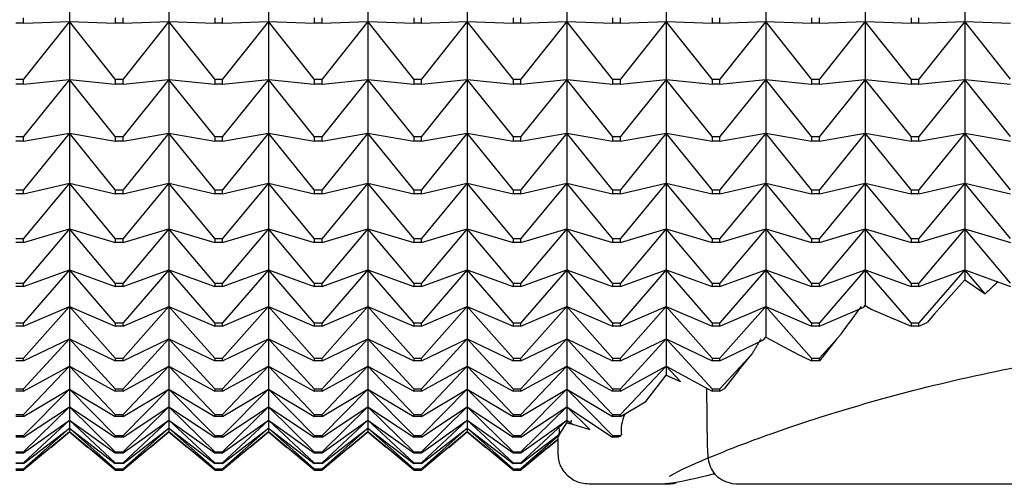
# Model space of a CAD drawing. Units: millimetres. Extents: x -18 to 917, y -35 to 1403.
# Drawn here: x 371 to 382, y 387 to 392 of the extents above; entities that cross this region are included whole.
import ezdxf

# ---------------------------------------------------------------- set-up
doc = ezdxf.new("R2010")
doc.units = ezdxf.units.MM
doc.layers.add('Default', color=7, linetype='Continuous')
doc.layers.add('DV3_Default', color=7, linetype='Continuous')

# ---------------------------------------------------------------- blocks, each defined once
blk = doc.blocks.new('SE2')
at = {"layer": 'DV3_Default', "color": 7}
for p, q in [((371.244, 392.873), (371.244, 392.19)), ((372.344, 392.873), (372.344, 392.19)), ((373.444, 392.873), (373.444, 392.19)), ((374.544, 392.873), (374.544, 392.19)), ((375.644, 392.873), (375.644, 392.19)), ((376.744, 392.873), (376.744, 392.19)), ((377.844, 392.873), (377.844, 392.19)), ((378.944, 392.873), (378.944, 392.19)), ((380.044, 392.873), (380.044, 392.19)), ((381.144, 392.873), (381.144, 392.19)), ((370.737, 392.17), (370.737, 392.228)), ((371.751, 392.228), (371.751, 392.17)), ((371.837, 392.17), (371.837, 392.228)), ((372.851, 392.228), (372.851, 392.17)), ((372.937, 392.17), (372.937, 392.228)), ((373.951, 392.228), (373.951, 392.17)), ((374.037, 392.17), (374.037, 392.228)), ((375.051, 392.228), (375.051, 392.17)), ((375.137, 392.17), (375.137, 392.228)), ((376.151, 392.228), (376.151, 392.17)), ((376.237, 392.17), (376.237, 392.228)), ((377.251, 392.228), (377.251, 392.17)), ((377.337, 392.17), (377.337, 392.228)), ((378.351, 392.228), (378.351, 392.17)), ((378.437, 392.17), (378.437, 392.228)), ((379.451, 392.228), (379.451, 392.17)), ((379.537, 392.17), (379.537, 392.228)), ((380.551, 392.228), (380.551, 392.17)), ((380.637, 392.17), (380.637, 392.228)), ((370.737, 392.17), (370.651, 392.17)), ((370.737, 392.17), (371.244, 392.19)), ((371.244, 392.19), (370.737, 391.551)), ((371.751, 391.551), (371.244, 392.19)), ((371.244, 392.19), (371.751, 392.17)), ((371.244, 392.19), (371.244, 391.55)), ((371.837, 392.17), (371.751, 392.17)), ((371.837, 392.17), (372.344, 392.19)), ((372.344, 392.19), (371.837, 391.551)), ((372.851, 391.551), (372.344, 392.19)), ((372.344, 392.19), (372.851, 392.17)), ((372.344, 392.19), (372.344, 391.55)), ((372.937, 392.17), (372.851, 392.17)), ((372.937, 392.17), (373.444, 392.19)), ((373.444, 392.19), (372.937, 391.551)), ((373.951, 391.551), (373.444, 392.19)), ((373.444, 392.19), (373.951, 392.17)), ((373.444, 392.19), (373.444, 391.55)), ((374.037, 392.17), (373.951, 392.17)), ((374.037, 392.17), (374.544, 392.19)), ((374.544, 392.19), (374.037, 391.551)), ((375.051, 391.551), (374.544, 392.19)), ((374.544, 392.19), (375.051, 392.17)), ((374.544, 392.19), (374.544, 391.55)), ((375.137, 392.17), (375.051, 392.17)), ((375.137, 392.17), (375.644, 392.19)), ((375.644, 392.19), (375.137, 391.551)), ((376.151, 391.551), (375.644, 392.19)), ((375.644, 392.19), (376.151, 392.17)), ((375.644, 392.19), (375.644, 391.55)), ((376.237, 392.17), (376.151, 392.17)), ((376.237, 392.17), (376.744, 392.19)), ((376.744, 392.19), (376.237, 391.551)), ((377.251, 391.551), (376.744, 392.19)), ((376.744, 392.19), (377.251, 392.17)), ((376.744, 392.19), (376.744, 391.55)), ((377.337, 392.17), (377.251, 392.17)), ((377.337, 392.17), (377.844, 392.19)), ((377.844, 392.19), (377.337, 391.551)), ((378.351, 391.551), (377.844, 392.19)), ((377.844, 392.19), (378.351, 392.17)), ((377.844, 392.19), (377.844, 391.55)), ((378.437, 392.17), (378.351, 392.17)), ((378.437, 392.17), (378.944, 392.19)), ((378.944, 392.19), (378.437, 391.551)), ((379.451, 391.551), (378.944, 392.19)), ((378.944, 392.19), (379.451, 392.17)), ((378.944, 392.19), (378.944, 391.55)), ((379.537, 392.17), (379.451, 392.17)), ((379.537, 392.17), (380.044, 392.19)), ((380.044, 392.19), (379.537, 391.551)), ((380.551, 391.551), (380.044, 392.19)), ((380.044, 392.19), (380.551, 392.17)), ((380.044, 392.19), (380.044, 391.55)), ((380.637, 392.17), (380.551, 392.17)), ((380.637, 392.17), (381.144, 392.19)), ((381.144, 392.19), (380.637, 391.551)), ((381.651, 391.551), (381.144, 392.19)), ((381.144, 392.19), (381.651, 392.17)), ((381.144, 392.19), (381.144, 391.55)), ((370.651, 391.551), (370.737, 391.551)), ((370.737, 391.497), (370.737, 391.551)), ((370.737, 391.497), (371.244, 391.55)), ((371.244, 391.55), (370.737, 390.918)), ((371.751, 390.918), (371.244, 391.55)), ((371.244, 391.55), (371.751, 391.497)), ((371.244, 391.55), (371.244, 390.954)), ((371.751, 391.551), (371.837, 391.551)), ((371.751, 391.551), (371.751, 391.497)), ((371.837, 391.497), (371.837, 391.551)), ((371.837, 391.497), (372.344, 391.55)), ((372.344, 391.55), (371.837, 390.918)), ((372.851, 390.918), (372.344, 391.55)), ((372.344, 391.55), (372.851, 391.497)), ((372.344, 391.55), (372.344, 390.954)), ((372.851, 391.551), (372.937, 391.551)), ((372.851, 391.551), (372.851, 391.497)), ((372.937, 391.497), (372.937, 391.551)), ((372.937, 391.497), (373.444, 391.55)), ((373.444, 391.55), (372.937, 390.918)), ((373.951, 390.918), (373.444, 391.55)), ((373.444, 391.55), (373.951, 391.497)), ((373.444, 391.55), (373.444, 390.954)), ((373.951, 391.551), (374.037, 391.551)), ((373.951, 391.551), (373.951, 391.497)), ((374.037, 391.497), (374.037, 391.551)), ((374.037, 391.497), (374.544, 391.55)), ((374.544, 391.55), (374.037, 390.918)), ((375.051, 390.918), (374.544, 391.55)), ((374.544, 391.55), (375.051, 391.497)), ((374.544, 391.55), (374.544, 390.954)), ((375.051, 391.551), (375.137, 391.551)), ((375.051, 391.551), (375.051, 391.497)), ((375.137, 391.497), (375.137, 391.551)), ((375.137, 391.497), (375.644, 391.55)), ((375.644, 391.55), (375.137, 390.918)), ((376.151, 390.918), (375.644, 391.55)), ((375.644, 391.55), (376.151, 391.497)), ((375.644, 391.55), (375.644, 390.954)), ((376.151, 391.551), (376.237, 391.551)), ((376.151, 391.551), (376.151, 391.497)), ((376.237, 391.497), (376.237, 391.551)), ((376.237, 391.497), (376.744, 391.55)), ((376.744, 391.55), (376.237, 390.918)), ((377.251, 390.918), (376.744, 391.55)), ((376.744, 391.55), (377.251, 391.497)), ((376.744, 391.55), (376.744, 390.954)), ((377.251, 391.551), (377.337, 391.551)), ((377.251, 391.551), (377.251, 391.497)), ((377.337, 391.497), (377.337, 391.551)), ((377.337, 391.497), (377.844, 391.55)), ((377.844, 391.55), (377.337, 390.918)), ((378.351, 390.918), (377.844, 391.55)), ((377.844, 391.55), (378.351, 391.497)), ((377.844, 391.55), (377.844, 390.954)), ((378.351, 391.551), (378.437, 391.551)), ((378.351, 391.551), (378.351, 391.497)), ((378.437, 391.497), (378.437, 391.551)), ((378.437, 391.497), (378.944, 391.55)), ((378.944, 391.55), (378.437, 390.918)), ((379.451, 390.918), (378.944, 391.55)), ((378.944, 391.55), (379.451, 391.497)), ((378.944, 391.55), (378.944, 390.954)), ((379.451, 391.551), (379.537, 391.551)), ((379.451, 391.551), (379.451, 391.497)), ((379.537, 391.497), (379.537, 391.551)), ((379.537, 391.497), (380.044, 391.55)), ((380.044, 391.55), (379.537, 390.918)), ((380.551, 390.918), (380.044, 391.55)), ((380.044, 391.55), (380.551, 391.497)), ((380.044, 391.55), (380.044, 390.954)), ((380.551, 391.551), (380.637, 391.551)), ((380.551, 391.551), (380.551, 391.497)), ((380.637, 391.497), (380.637, 391.551)), ((380.637, 391.497), (381.144, 391.55)), ((381.144, 391.55), (380.637, 390.918)), ((381.651, 390.918), (381.144, 391.55)), ((381.144, 391.55), (381.651, 391.497)), ((381.144, 391.55), (381.144, 390.954)), ((370.737, 391.497), (370.651, 391.497)), ((371.837, 391.497), (371.751, 391.497)), ((372.937, 391.497), (372.851, 391.497)), ((374.037, 391.497), (373.951, 391.497)), ((375.137, 391.497), (375.051, 391.497)), ((376.237, 391.497), (376.151, 391.497)), ((377.337, 391.497), (377.251, 391.497)), ((378.437, 391.497), (378.351, 391.497)), ((379.537, 391.497), (379.451, 391.497)), ((380.637, 391.497), (380.551, 391.497)), ((370.651, 390.918), (370.737, 390.918)), ((370.737, 390.868), (371.244, 390.954)), ((371.244, 390.954), (370.737, 390.331)), ((370.737, 390.868), (370.737, 390.918)), ((371.751, 390.331), (371.244, 390.954)), ((371.244, 390.954), (371.751, 390.868)), ((371.244, 390.954), (371.244, 390.403)), ((371.751, 390.918), (371.837, 390.918)), ((371.751, 390.918), (371.751, 390.868)), ((371.837, 390.868), (372.344, 390.954)), ((372.344, 390.954), (371.837, 390.331)), ((371.837, 390.868), (371.837, 390.918)), ((372.851, 390.331), (372.344, 390.954)), ((372.344, 390.954), (372.851, 390.868)), ((372.344, 390.954), (372.344, 390.403)), ((372.851, 390.918), (372.937, 390.918)), ((372.851, 390.918), (372.851, 390.868)), ((372.937, 390.868), (373.444, 390.954)), ((373.444, 390.954), (372.937, 390.331)), ((372.937, 390.868), (372.937, 390.918)), ((373.951, 390.331), (373.444, 390.954)), ((373.444, 390.954), (373.951, 390.868)), ((373.444, 390.954), (373.444, 390.403)), ((373.951, 390.918), (374.037, 390.918)), ((373.951, 390.918), (373.951, 390.868)), ((374.037, 390.868), (374.544, 390.954)), ((374.544, 390.954), (374.037, 390.331)), ((374.037, 390.868), (374.037, 390.918)), ((375.051, 390.331), (374.544, 390.954)), ((374.544, 390.954), (375.051, 390.868)), ((374.544, 390.954), (374.544, 390.403)), ((375.051, 390.918), (375.137, 390.918)), ((375.051, 390.918), (375.051, 390.868)), ((375.137, 390.868), (375.644, 390.954)), ((375.644, 390.954), (375.137, 390.331)), ((375.137, 390.868), (375.137, 390.918)), ((376.151, 390.331), (375.644, 390.954)), ((375.644, 390.954), (376.151, 390.868)), ((375.644, 390.954), (375.644, 390.403)), ((376.151, 390.918), (376.237, 390.918)), ((376.151, 390.918), (376.151, 390.868)), ((376.237, 390.868), (376.744, 390.954)), ((376.744, 390.954), (376.237, 390.331)), ((376.237, 390.868), (376.237, 390.918)), ((377.251, 390.331), (376.744, 390.954)), ((376.744, 390.954), (377.251, 390.868)), ((376.744, 390.954), (376.744, 390.403)), ((377.251, 390.918), (377.337, 390.918)), ((377.251, 390.918), (377.251, 390.868)), ((377.337, 390.868), (377.844, 390.954)), ((377.844, 390.954), (377.337, 390.331)), ((377.337, 390.868), (377.337, 390.918)), ((378.351, 390.331), (377.844, 390.954)), ((377.844, 390.954), (378.351, 390.868)), ((377.844, 390.954), (377.844, 390.403)), ((378.351, 390.918), (378.437, 390.918)), ((378.351, 390.918), (378.351, 390.868)), ((378.437, 390.868), (378.944, 390.954)), ((378.944, 390.954), (378.437, 390.331)), ((378.437, 390.868), (378.437, 390.918)), ((379.451, 390.331), (378.944, 390.954)), ((378.944, 390.954), (379.451, 390.868)), ((378.944, 390.954), (378.944, 390.403)), ((379.451, 390.918), (379.537, 390.918)), ((379.451, 390.918), (379.451, 390.868)), ((379.537, 390.868), (380.044, 390.954)), ((380.044, 390.954), (379.537, 390.331)), ((379.537, 390.868), (379.537, 390.918)), ((380.551, 390.331), (380.044, 390.954)), ((380.044, 390.954), (380.551, 390.868)), ((380.044, 390.954), (380.044, 390.403)), ((380.551, 390.918), (380.637, 390.918)), ((380.551, 390.918), (380.551, 390.868)), ((380.637, 390.868), (381.144, 390.954)), ((381.144, 390.954), (380.637, 390.331)), ((380.637, 390.868), (380.637, 390.918)), ((381.651, 390.331), (381.144, 390.954)), ((381.144, 390.954), (381.651, 390.868)), ((381.144, 390.954), (381.144, 390.403)), ((370.737, 390.868), (370.651, 390.868)), ((371.837, 390.868), (371.751, 390.868)), ((372.937, 390.868), (372.851, 390.868)), ((374.037, 390.868), (373.951, 390.868)), ((375.137, 390.868), (375.051, 390.868)), ((376.237, 390.868), (376.151, 390.868)), ((377.337, 390.868), (377.251, 390.868)), ((378.437, 390.868), (378.351, 390.868)), ((379.537, 390.868), (379.451, 390.868)), ((380.637, 390.868), (380.551, 390.868)), ((370.737, 390.285), (371.244, 390.403)), ((371.244, 390.403), (370.737, 389.792)), ((371.751, 389.792), (371.244, 390.403)), ((371.244, 390.403), (371.751, 390.285)), ((371.244, 390.403), (371.244, 389.9)), ((371.837, 390.285), (372.344, 390.403)), ((372.344, 390.403), (371.837, 389.792)), ((372.851, 389.792), (372.344, 390.403)), ((372.344, 390.403), (372.851, 390.285)), ((372.344, 390.403), (372.344, 389.9)), ((372.937, 390.285), (373.444, 390.403)), ((373.444, 390.403), (372.937, 389.792)), ((373.951, 389.792), (373.444, 390.403)), ((373.444, 390.403), (373.951, 390.285)), ((373.444, 390.403), (373.444, 389.9)), ((374.037, 390.285), (374.544, 390.403)), ((374.544, 390.403), (374.037, 389.792)), ((375.051, 389.792), (374.544, 390.403)), ((374.544, 390.403), (375.051, 390.285)), ((374.544, 390.403), (374.544, 389.9)), ((375.137, 390.285), (375.644, 390.403)), ((375.644, 390.403), (375.137, 389.792)), ((376.151, 389.792), (375.644, 390.403)), ((375.644, 390.403), (376.151, 390.285)), ((375.644, 390.403), (375.644, 389.9)), ((376.237, 390.285), (376.744, 390.403)), ((376.744, 390.403), (376.237, 389.792)), ((377.251, 389.792), (376.744, 390.403)), ((376.744, 390.403), (377.251, 390.285)), ((376.744, 390.403), (376.744, 389.9)), ((377.337, 390.285), (377.844, 390.403)), ((377.844, 390.403), (377.337, 389.792)), ((378.351, 389.792), (377.844, 390.403)), ((377.844, 390.403), (378.351, 390.285)), ((377.844, 390.403), (377.844, 389.9)), ((378.437, 390.285), (378.944, 390.403)), ((378.944, 390.403), (378.437, 389.792)), ((379.451, 389.792), (378.944, 390.403)), ((378.944, 390.403), (379.451, 390.285)), ((378.944, 390.403), (378.944, 389.9)), ((379.537, 390.285), (380.044, 390.403)), ((380.044, 390.403), (379.537, 389.792)), ((380.551, 389.792), (380.044, 390.403)), ((380.044, 390.403), (380.551, 390.285)), ((380.044, 390.403), (380.044, 389.9)), ((380.637, 390.285), (381.144, 390.403)), ((381.144, 390.403), (380.637, 389.792)), ((381.651, 389.792), (381.144, 390.403)), ((381.144, 390.403), (381.651, 390.285)), ((381.144, 390.403), (381.144, 389.9)), ((370.651, 390.331), (370.737, 390.331)), ((370.737, 390.285), (370.651, 390.285)), ((370.737, 390.285), (370.737, 390.331)), ((371.751, 390.331), (371.837, 390.331)), ((371.751, 390.331), (371.751, 390.285)), ((371.837, 390.285), (371.751, 390.285)), ((371.837, 390.285), (371.837, 390.331)), ((372.851, 390.331), (372.937, 390.331)), ((372.851, 390.331), (372.851, 390.285)), ((372.937, 390.285), (372.851, 390.285)), ((372.937, 390.285), (372.937, 390.331)), ((373.951, 390.331), (374.037, 390.331)), ((373.951, 390.331), (373.951, 390.285)), ((374.037, 390.285), (373.951, 390.285)), ((374.037, 390.285), (374.037, 390.331)), ((375.051, 390.331), (375.137, 390.331)), ((375.051, 390.331), (375.051, 390.285)), ((375.137, 390.285), (375.051, 390.285)), ((375.137, 390.285), (375.137, 390.331)), ((376.151, 390.331), (376.237, 390.331)), ((376.151, 390.331), (376.151, 390.285)), ((376.237, 390.285), (376.151, 390.285)), ((376.237, 390.285), (376.237, 390.331)), ((377.251, 390.331), (377.337, 390.331)), ((377.251, 390.331), (377.251, 390.285)), ((377.337, 390.285), (377.251, 390.285)), ((377.337, 390.285), (377.337, 390.331)), ((378.351, 390.331), (378.437, 390.331)), ((378.351, 390.331), (378.351, 390.285)), ((378.437, 390.285), (378.351, 390.285)), ((378.437, 390.285), (378.437, 390.331)), ((379.451, 390.331), (379.537, 390.331)), ((379.451, 390.331), (379.451, 390.285)), ((379.537, 390.285), (379.451, 390.285)), ((379.537, 390.285), (379.537, 390.331)), ((380.551, 390.331), (380.637, 390.331)), ((380.551, 390.331), (380.551, 390.285)), ((380.637, 390.285), (380.551, 390.285)), ((380.637, 390.285), (380.637, 390.331)), ((370.737, 389.749), (371.244, 389.9)), ((371.244, 389.9), (370.737, 389.3)), ((371.751, 389.3), (371.244, 389.9)), ((371.244, 389.9), (371.751, 389.749)), ((371.244, 389.9), (371.244, 389.445)), ((371.837, 389.749), (372.344, 389.9)), ((372.344, 389.9), (371.837, 389.3)), ((372.851, 389.3), (372.344, 389.9)), ((372.344, 389.9), (372.851, 389.749)), ((372.344, 389.9), (372.344, 389.445)), ((372.937, 389.749), (373.444, 389.9)), ((373.444, 389.9), (372.937, 389.3)), ((373.951, 389.3), (373.444, 389.9)), ((373.444, 389.9), (373.951, 389.749)), ((373.444, 389.9), (373.444, 389.445)), ((374.037, 389.749), (374.544, 389.9)), ((374.544, 389.9), (374.037, 389.3)), ((375.051, 389.3), (374.544, 389.9)), ((374.544, 389.9), (375.051, 389.749)), ((374.544, 389.9), (374.544, 389.445)), ((375.137, 389.749), (375.644, 389.9)), ((375.644, 389.9), (375.137, 389.3)), ((376.151, 389.3), (375.644, 389.9)), ((375.644, 389.9), (376.151, 389.749)), ((375.644, 389.9), (375.644, 389.445)), ((376.237, 389.749), (376.744, 389.9)), ((376.744, 389.9), (376.237, 389.3)), ((377.251, 389.3), (376.744, 389.9)), ((376.744, 389.9), (377.251, 389.749)), ((376.744, 389.9), (376.744, 389.445)), ((377.337, 389.749), (377.844, 389.9)), ((377.844, 389.9), (377.337, 389.3)), ((378.351, 389.3), (377.844, 389.9)), ((377.844, 389.9), (378.351, 389.749)), ((377.844, 389.9), (377.844, 389.445)), ((378.437, 389.749), (378.944, 389.9)), ((378.944, 389.9), (378.437, 389.3)), ((379.451, 389.3), (378.944, 389.9)), ((378.944, 389.9), (379.451, 389.749)), ((378.944, 389.9), (378.944, 389.445)), ((379.537, 389.749), (380.044, 389.9)), ((380.044, 389.9), (379.537, 389.3)), ((380.551, 389.3), (380.044, 389.9)), ((380.044, 389.9), (380.551, 389.749)), ((380.044, 389.9), (380.044, 389.445)), ((380.637, 389.749), (381.144, 389.9)), ((381.144, 389.9), (380.637, 389.3)), ((381.651, 389.3), (381.144, 389.9)), ((381.144, 389.9), (381.651, 389.749)), ((381.144, 389.9), (381.144, 389.445)), ((370.651, 389.792), (370.737, 389.792)), ((370.737, 389.749), (370.651, 389.749)), ((370.737, 389.749), (370.737, 389.792)), ((371.751, 389.792), (371.837, 389.792)), ((371.751, 389.792), (371.751, 389.749)), ((371.837, 389.749), (371.751, 389.749)), ((371.837, 389.749), (371.837, 389.792)), ((372.851, 389.792), (372.937, 389.792)), ((372.851, 389.792), (372.851, 389.749)), ((372.937, 389.749), (372.851, 389.749)), ((372.937, 389.749), (372.937, 389.792)), ((373.951, 389.792), (374.037, 389.792)), ((373.951, 389.792), (373.951, 389.749)), ((374.037, 389.749), (373.951, 389.749)), ((374.037, 389.749), (374.037, 389.792)), ((375.051, 389.792), (375.137, 389.792)), ((375.051, 389.792), (375.051, 389.749)), ((375.137, 389.749), (375.051, 389.749)), ((375.137, 389.749), (375.137, 389.792)), ((376.151, 389.792), (376.237, 389.792)), ((376.151, 389.792), (376.151, 389.749)), ((376.237, 389.749), (376.151, 389.749)), ((376.237, 389.749), (376.237, 389.792)), ((377.251, 389.792), (377.337, 389.792)), ((377.251, 389.792), (377.251, 389.749)), ((377.337, 389.749), (377.251, 389.749)), ((377.337, 389.749), (377.337, 389.792)), ((378.351, 389.792), (378.437, 389.792)), ((378.351, 389.792), (378.351, 389.749)), ((378.437, 389.749), (378.351, 389.749)), ((378.437, 389.749), (378.437, 389.792)), ((379.451, 389.792), (379.537, 389.792)), ((379.451, 389.792), (379.451, 389.749)), ((379.537, 389.749), (379.451, 389.749)), ((379.537, 389.749), (379.537, 389.792)), ((380.551, 389.792), (380.637, 389.792)), ((380.551, 389.792), (380.551, 389.749)), ((380.637, 389.749), (380.551, 389.749)), ((380.637, 389.749), (380.637, 389.792)), ((370.737, 389.262), (371.244, 389.445)), ((371.244, 389.445), (370.737, 388.859)), ((371.751, 388.859), (371.244, 389.445)), ((371.244, 389.445), (371.751, 389.262)), ((371.244, 389.445), (371.244, 389.039)), ((371.837, 389.262), (372.344, 389.445)), ((372.344, 389.445), (371.837, 388.859)), ((372.851, 388.859), (372.344, 389.445)), ((372.344, 389.445), (372.851, 389.262)), ((372.344, 389.445), (372.344, 389.039)), ((372.937, 389.262), (373.444, 389.445)), ((373.444, 389.445), (372.937, 388.859)), ((373.951, 388.859), (373.444, 389.445)), ((373.444, 389.445), (373.951, 389.262)), ((373.444, 389.445), (373.444, 389.039)), ((374.037, 389.262), (374.544, 389.445)), ((374.544, 389.445), (374.037, 388.859)), ((375.051, 388.859), (374.544, 389.445)), ((374.544, 389.445), (375.051, 389.262)), ((374.544, 389.445), (374.544, 389.039)), ((375.137, 389.262), (375.644, 389.445)), ((375.644, 389.445), (375.137, 388.859)), ((376.151, 388.859), (375.644, 389.445)), ((375.644, 389.445), (376.151, 389.262)), ((375.644, 389.445), (375.644, 389.039)), ((376.237, 389.262), (376.744, 389.445)), ((376.744, 389.445), (376.237, 388.859)), ((377.251, 388.859), (376.744, 389.445)), ((376.744, 389.445), (377.251, 389.262)), ((376.744, 389.445), (376.744, 389.039)), ((377.337, 389.262), (377.844, 389.445)), ((377.844, 389.445), (377.337, 388.859)), ((378.351, 388.859), (377.844, 389.445)), ((377.844, 389.445), (378.351, 389.262)), ((377.844, 389.445), (377.844, 389.039)), ((378.437, 389.262), (378.944, 389.445)), ((378.944, 389.445), (378.437, 388.859)), ((379.451, 388.859), (378.944, 389.445)), ((378.944, 389.445), (379.451, 389.262)), ((378.944, 389.445), (378.944, 389.039)), ((379.537, 389.262), (380.044, 389.445)), ((380.044, 389.445), (379.537, 388.859)), ((380.551, 388.859), (380.044, 389.445)), ((380.044, 389.445), (380.551, 389.262)), ((380.044, 389.445), (380.044, 389.052)), ((380.637, 389.262), (381.144, 389.445)), ((381.144, 389.445), (380.637, 388.859)), ((381.371, 389.181), (381.144, 389.445)), ((381.144, 389.445), (381.651, 389.262)), ((381.144, 389.445), (381.144, 389.335)), ((370.651, 389.3), (370.737, 389.3)), ((370.737, 389.262), (370.651, 389.262)), ((370.737, 389.262), (370.737, 389.3)), ((371.751, 389.3), (371.837, 389.3)), ((371.751, 389.3), (371.751, 389.262)), ((371.837, 389.262), (371.751, 389.262)), ((371.837, 389.262), (371.837, 389.3)), ((372.851, 389.3), (372.937, 389.3)), ((372.851, 389.3), (372.851, 389.262)), ((372.937, 389.262), (372.851, 389.262)), ((372.937, 389.262), (372.937, 389.3)), ((373.951, 389.3), (374.037, 389.3)), ((373.951, 389.3), (373.951, 389.262)), ((374.037, 389.262), (373.951, 389.262)), ((374.037, 389.262), (374.037, 389.3)), ((375.051, 389.3), (375.137, 389.3)), ((375.051, 389.3), (375.051, 389.262)), ((375.137, 389.262), (375.051, 389.262)), ((375.137, 389.262), (375.137, 389.3)), ((376.151, 389.3), (376.237, 389.3)), ((376.151, 389.3), (376.151, 389.262)), ((376.237, 389.262), (376.151, 389.262)), ((376.237, 389.262), (376.237, 389.3)), ((377.251, 389.3), (377.337, 389.3)), ((377.251, 389.3), (377.251, 389.262)), ((377.337, 389.262), (377.251, 389.262)), ((377.337, 389.262), (377.337, 389.3)), ((378.351, 389.3), (378.437, 389.3)), ((378.351, 389.3), (378.351, 389.262)), ((378.437, 389.262), (378.351, 389.262)), ((378.437, 389.262), (378.437, 389.3)), ((379.451, 389.3), (379.537, 389.3)), ((379.451, 389.3), (379.451, 389.262)), ((379.537, 389.262), (379.451, 389.262)), ((379.537, 389.262), (379.537, 389.3)), ((380.551, 389.3), (380.637, 389.3)), ((380.551, 389.3), (380.551, 389.262)), ((380.637, 389.262), (380.551, 389.262)), ((380.637, 389.262), (380.637, 389.3)), ((380.812, 388.959), (381.144, 389.335)), ((381.144, 389.335), (381.371, 389.181)), ((370.737, 388.825), (371.244, 389.039)), ((371.244, 389.039), (370.737, 388.469)), ((371.751, 388.469), (371.244, 389.039)), ((371.244, 389.039), (371.751, 388.825)), ((371.244, 389.039), (371.244, 388.684)), ((371.837, 388.825), (372.344, 389.039)), ((372.344, 389.039), (371.837, 388.469)), ((372.851, 388.469), (372.344, 389.039)), ((372.344, 389.039), (372.851, 388.825)), ((372.344, 389.039), (372.344, 388.684)), ((372.937, 388.825), (373.444, 389.039)), ((373.444, 389.039), (372.937, 388.469)), ((373.951, 388.469), (373.444, 389.039)), ((373.444, 389.039), (373.951, 388.825)), ((373.444, 389.039), (373.444, 388.684)), ((374.037, 388.825), (374.544, 389.039)), ((374.544, 389.039), (374.037, 388.469)), ((375.051, 388.469), (374.544, 389.039)), ((374.544, 389.039), (375.051, 388.825)), ((374.544, 389.039), (374.544, 388.684)), ((375.137, 388.825), (375.644, 389.039)), ((375.644, 389.039), (375.137, 388.469)), ((376.151, 388.469), (375.644, 389.039)), ((375.644, 389.039), (376.151, 388.825)), ((375.644, 389.039), (375.644, 388.684)), ((376.237, 388.825), (376.744, 389.039)), ((376.744, 389.039), (376.237, 388.469)), ((377.251, 388.469), (376.744, 389.039)), ((376.744, 389.039), (377.251, 388.825)), ((376.744, 389.039), (376.744, 388.684)), ((377.337, 388.825), (377.844, 389.039)), ((377.844, 389.039), (377.337, 388.469)), ((378.351, 388.469), (377.844, 389.039)), ((377.844, 389.039), (378.351, 388.825)), ((377.844, 389.039), (377.844, 388.684)), ((378.437, 388.825), (378.944, 389.039)), ((378.944, 389.039), (378.437, 388.469)), ((379.451, 388.469), (378.944, 389.039)), ((378.944, 389.039), (379.451, 388.825)), ((378.944, 389.039), (378.944, 388.702)), ((380.027, 389.032), (380.044, 389.052)), ((380.044, 389.052), (380.116, 389.008)), ((379.537, 388.825), (380.027, 389.032)), ((380.116, 389.008), (380.551, 388.825)), ((380.812, 388.959), (380.729, 388.864)), ((370.651, 388.859), (370.737, 388.859)), ((370.737, 388.825), (370.651, 388.825)), ((370.737, 388.825), (370.737, 388.859)), ((371.751, 388.859), (371.837, 388.859)), ((371.751, 388.859), (371.751, 388.825)), ((371.837, 388.825), (371.751, 388.825)), ((371.837, 388.825), (371.837, 388.859)), ((372.851, 388.859), (372.937, 388.859)), ((372.851, 388.859), (372.851, 388.825)), ((372.937, 388.825), (372.851, 388.825)), ((372.937, 388.825), (372.937, 388.859)), ((373.951, 388.859), (374.037, 388.859)), ((373.951, 388.859), (373.951, 388.825)), ((374.037, 388.825), (373.951, 388.825)), ((374.037, 388.825), (374.037, 388.859)), ((375.051, 388.859), (375.137, 388.859)), ((375.051, 388.859), (375.051, 388.825)), ((375.137, 388.825), (375.051, 388.825)), ((375.137, 388.825), (375.137, 388.859)), ((376.151, 388.859), (376.237, 388.859)), ((376.151, 388.859), (376.151, 388.825)), ((376.237, 388.825), (376.151, 388.825)), ((376.237, 388.825), (376.237, 388.859)), ((377.251, 388.859), (377.337, 388.859)), ((377.251, 388.859), (377.251, 388.825)), ((377.337, 388.825), (377.251, 388.825)), ((377.337, 388.825), (377.337, 388.859)), ((378.351, 388.859), (378.437, 388.859)), ((378.351, 388.859), (378.351, 388.825)), ((378.437, 388.825), (378.351, 388.825)), ((378.437, 388.825), (378.437, 388.859)), ((379.451, 388.859), (379.537, 388.859)), ((379.451, 388.859), (379.451, 388.825)), ((379.537, 388.825), (379.451, 388.825)), ((379.537, 388.825), (379.537, 388.859)), ((380.551, 388.859), (380.637, 388.859)), ((380.551, 388.859), (380.551, 388.825)), ((380.637, 388.825), (380.551, 388.825)), ((380.637, 388.825), (380.729, 388.864)), ((380.637, 388.825), (380.637, 388.859)), ((379.769, 388.729), (379.537, 388.469)), ((379.726, 388.678), (379.769, 388.729)), ((370.737, 388.439), (371.244, 388.684)), ((371.244, 388.684), (370.737, 388.131)), ((371.751, 388.131), (371.244, 388.684)), ((371.244, 388.684), (371.751, 388.439)), ((371.244, 388.684), (371.244, 388.381)), ((371.837, 388.439), (372.344, 388.684)), ((372.344, 388.684), (371.837, 388.131)), ((372.851, 388.131), (372.344, 388.684)), ((372.344, 388.684), (372.851, 388.439)), ((372.344, 388.684), (372.344, 388.381)), ((372.937, 388.439), (373.444, 388.684)), ((373.444, 388.684), (372.937, 388.131)), ((373.951, 388.131), (373.444, 388.684)), ((373.444, 388.684), (373.951, 388.439)), ((373.444, 388.684), (373.444, 388.381)), ((374.037, 388.439), (374.544, 388.684)), ((374.544, 388.684), (374.037, 388.131)), ((375.051, 388.131), (374.544, 388.684)), ((374.544, 388.684), (375.051, 388.439)), ((374.544, 388.684), (374.544, 388.381)), ((375.137, 388.439), (375.644, 388.684)), ((375.644, 388.684), (375.137, 388.131)), ((376.151, 388.131), (375.644, 388.684)), ((375.644, 388.684), (376.151, 388.439)), ((375.644, 388.684), (375.644, 388.381)), ((376.237, 388.439), (376.744, 388.684)), ((376.744, 388.684), (376.237, 388.131)), ((377.251, 388.131), (376.744, 388.684)), ((376.744, 388.684), (377.251, 388.439)), ((376.744, 388.684), (376.744, 388.381)), ((377.337, 388.439), (377.844, 388.684)), ((377.844, 388.684), (377.337, 388.131)), ((378.351, 388.131), (377.844, 388.684)), ((377.844, 388.684), (378.351, 388.439)), ((377.844, 388.684), (377.844, 388.381)), ((378.437, 388.439), (378.919, 388.672)), ((378.919, 388.672), (378.944, 388.702)), ((378.944, 388.702), (379.255, 388.536)), ((379.726, 388.678), (379.537, 388.44)), ((378.794, 388.519), (378.437, 388.131)), ((378.643, 388.334), (378.794, 388.519)), ((379.286, 388.518), (379.255, 388.536)), ((379.286, 388.518), (379.451, 388.439)), ((370.651, 388.469), (370.737, 388.469)), ((370.737, 388.439), (370.651, 388.439)), ((370.737, 388.439), (370.737, 388.469)), ((371.751, 388.469), (371.837, 388.469)), ((371.751, 388.469), (371.751, 388.439)), ((371.837, 388.439), (371.751, 388.439)), ((371.837, 388.439), (371.837, 388.469)), ((372.851, 388.469), (372.937, 388.469)), ((372.851, 388.469), (372.851, 388.439)), ((372.937, 388.439), (372.851, 388.439)), ((372.937, 388.439), (372.937, 388.469)), ((373.951, 388.469), (374.037, 388.469)), ((373.951, 388.469), (373.951, 388.439)), ((374.037, 388.439), (373.951, 388.439)), ((374.037, 388.439), (374.037, 388.469)), ((375.051, 388.469), (375.137, 388.469)), ((375.051, 388.469), (375.051, 388.439)), ((375.137, 388.439), (375.051, 388.439)), ((375.137, 388.439), (375.137, 388.469)), ((376.151, 388.469), (376.237, 388.469)), ((376.151, 388.469), (376.151, 388.439)), ((376.237, 388.439), (376.151, 388.439)), ((376.237, 388.439), (376.237, 388.469)), ((377.251, 388.469), (377.337, 388.469)), ((377.251, 388.469), (377.251, 388.439)), ((377.337, 388.439), (377.251, 388.439)), ((377.337, 388.439), (377.337, 388.469)), ((378.351, 388.469), (378.437, 388.469)), ((378.351, 388.469), (378.351, 388.439)), ((378.437, 388.439), (378.351, 388.439)), ((378.437, 388.439), (378.437, 388.469)), ((379.451, 388.469), (379.537, 388.469)), ((379.451, 388.469), (379.451, 388.439)), ((379.536, 388.439), (379.451, 388.439)), ((379.537, 388.44), (379.536, 388.439)), ((379.537, 388.44), (379.537, 388.469)), ((370.737, 388.105), (371.244, 388.381)), ((371.244, 388.381), (370.737, 387.846)), ((371.751, 387.846), (371.244, 388.381)), ((371.244, 388.381), (371.751, 388.105)), ((371.244, 388.381), (371.244, 388.129)), ((371.837, 388.105), (372.344, 388.381)), ((372.344, 388.381), (371.837, 387.846)), ((372.851, 387.846), (372.344, 388.381)), ((372.344, 388.381), (372.851, 388.105)), ((372.344, 388.381), (372.344, 388.129)), ((372.937, 388.105), (373.444, 388.381)), ((373.444, 388.381), (372.937, 387.846)), ((373.951, 387.846), (373.444, 388.381)), ((373.444, 388.381), (373.951, 388.105)), ((373.444, 388.381), (373.444, 388.129)), ((374.037, 388.105), (374.544, 388.381)), ((374.544, 388.381), (374.037, 387.846)), ((375.051, 387.846), (374.544, 388.381)), ((374.544, 388.381), (375.051, 388.105)), ((374.544, 388.381), (374.544, 388.129)), ((375.137, 388.105), (375.644, 388.381)), ((375.644, 388.381), (375.137, 387.846)), ((376.151, 387.846), (375.644, 388.381)), ((375.644, 388.381), (376.151, 388.105)), ((375.644, 388.381), (375.644, 388.129)), ((376.237, 388.105), (376.744, 388.381)), ((376.744, 388.381), (376.237, 387.846)), ((377.251, 387.846), (376.744, 388.381)), ((376.744, 388.381), (377.251, 388.105)), ((376.744, 388.381), (376.744, 388.129)), ((377.337, 388.105), (377.844, 388.381)), ((377.844, 388.381), (377.337, 387.846)), ((377.617, 387.992), (377.844, 388.282)), ((378.003, 388.211), (377.844, 388.381)), ((377.844, 388.381), (378.351, 388.105)), ((377.844, 388.381), (377.844, 388.282)), ((377.844, 388.282), (378.003, 388.211)), ((378.643, 388.334), (378.485, 388.131)), ((370.651, 388.131), (370.737, 388.131)), ((370.737, 388.105), (370.651, 388.105)), ((370.737, 388.105), (370.737, 388.131)), ((370.737, 387.825), (371.244, 388.129)), ((371.244, 388.129), (370.737, 387.614)), ((371.751, 387.614), (371.244, 388.129)), ((371.244, 388.129), (371.751, 387.825)), ((371.244, 388.129), (371.244, 387.931)), ((371.751, 388.131), (371.837, 388.131)), ((371.751, 388.131), (371.751, 388.105)), ((371.837, 388.105), (371.751, 388.105)), ((371.837, 388.105), (371.837, 388.131)), ((371.837, 387.825), (372.344, 388.129)), ((372.344, 388.129), (371.837, 387.614)), ((372.851, 387.614), (372.344, 388.129)), ((372.344, 388.129), (372.851, 387.825)), ((372.344, 388.129), (372.344, 387.931)), ((372.851, 388.131), (372.937, 388.131)), ((372.851, 388.131), (372.851, 388.105)), ((372.937, 388.105), (372.851, 388.105)), ((372.937, 388.105), (372.937, 388.131)), ((372.937, 387.825), (373.444, 388.129)), ((373.444, 388.129), (372.937, 387.614)), ((373.951, 387.614), (373.444, 388.129)), ((373.444, 388.129), (373.951, 387.825)), ((373.444, 388.129), (373.444, 387.931)), ((373.951, 388.131), (374.037, 388.131)), ((373.951, 388.131), (373.951, 388.105)), ((374.037, 388.105), (373.951, 388.105)), ((374.037, 388.105), (374.037, 388.131)), ((374.037, 387.825), (374.544, 388.129)), ((374.544, 388.129), (374.037, 387.614)), ((375.051, 387.614), (374.544, 388.129)), ((374.544, 388.129), (375.051, 387.825)), ((374.544, 388.129), (374.544, 387.931)), ((375.051, 388.131), (375.137, 388.131)), ((375.051, 388.131), (375.051, 388.105)), ((375.137, 388.105), (375.051, 388.105)), ((375.137, 388.105), (375.137, 388.131)), ((375.137, 387.825), (375.644, 388.129)), ((375.644, 388.129), (375.137, 387.614)), ((376.151, 387.614), (375.644, 388.129)), ((375.644, 388.129), (376.151, 387.825)), ((375.644, 388.129), (375.644, 387.931)), ((376.151, 388.131), (376.237, 388.131)), ((376.151, 388.131), (376.151, 388.105)), ((376.237, 388.105), (376.151, 388.105)), ((376.237, 388.105), (376.237, 388.131)), ((376.237, 387.825), (376.744, 388.129)), ((376.744, 388.129), (376.237, 387.614)), ((377.251, 387.614), (376.744, 388.129)), ((376.744, 388.129), (377.251, 387.825)), ((376.744, 388.129), (376.744, 387.931)), ((377.251, 388.131), (377.337, 388.131)), ((377.251, 388.131), (377.251, 388.105)), ((377.337, 388.105), (377.251, 388.105)), ((377.337, 388.105), (377.337, 388.131)), ((378.29, 388.138), (378.298, 387.484)), ((378.351, 388.131), (378.437, 388.131)), ((378.351, 388.131), (378.351, 388.105)), ((378.437, 388.105), (378.351, 388.105)), ((378.437, 388.105), (378.485, 388.131)), ((378.437, 388.105), (378.437, 388.131)), ((377.337, 387.825), (377.617, 387.992)), ((370.651, 387.846), (370.737, 387.846)), ((370.737, 387.597), (371.244, 387.931)), ((371.244, 387.931), (370.737, 387.436)), ((370.737, 387.825), (370.737, 387.846)), ((371.751, 387.436), (371.244, 387.931)), ((371.244, 387.931), (371.751, 387.597)), ((371.244, 387.931), (371.244, 387.786)), ((371.751, 387.846), (371.837, 387.846)), ((371.751, 387.846), (371.751, 387.825)), ((371.837, 387.597), (372.344, 387.931)), ((372.344, 387.931), (371.837, 387.436)), ((371.837, 387.825), (371.837, 387.846)), ((372.851, 387.436), (372.344, 387.931)), ((372.344, 387.931), (372.851, 387.597)), ((372.344, 387.931), (372.344, 387.786)), ((372.851, 387.846), (372.937, 387.846)), ((372.851, 387.846), (372.851, 387.825)), ((372.937, 387.597), (373.444, 387.931)), ((373.444, 387.931), (372.937, 387.436)), ((372.937, 387.825), (372.937, 387.846)), ((373.951, 387.436), (373.444, 387.931)), ((373.444, 387.931), (373.951, 387.597)), ((373.444, 387.931), (373.444, 387.786)), ((373.951, 387.846), (374.037, 387.846)), ((373.951, 387.846), (373.951, 387.825)), ((374.037, 387.597), (374.544, 387.931)), ((374.544, 387.931), (374.037, 387.436)), ((374.037, 387.825), (374.037, 387.846)), ((375.051, 387.436), (374.544, 387.931)), ((374.544, 387.931), (375.051, 387.597)), ((374.544, 387.931), (374.544, 387.786)), ((375.051, 387.846), (375.137, 387.846)), ((375.051, 387.846), (375.051, 387.825)), ((375.137, 387.597), (375.644, 387.931)), ((375.644, 387.931), (375.137, 387.436)), ((375.137, 387.825), (375.137, 387.846)), ((376.151, 387.436), (375.644, 387.931)), ((375.644, 387.931), (376.151, 387.597)), ((375.644, 387.931), (375.644, 387.786)), ((376.151, 387.846), (376.237, 387.846)), ((376.151, 387.846), (376.151, 387.825)), ((376.237, 387.597), (376.744, 387.931)), ((376.744, 387.931), (376.237, 387.436)), ((376.237, 387.825), (376.237, 387.846)), ((376.997, 387.682), (376.744, 387.931)), ((376.744, 387.931), (377.251, 387.597)), ((376.744, 387.931), (376.744, 387.786)), ((377.251, 387.846), (377.337, 387.846)), ((377.251, 387.846), (377.251, 387.825)), ((377.337, 387.825), (377.337, 387.846)), ((370.737, 387.825), (370.651, 387.825)), ((370.737, 387.424), (371.244, 387.786)), ((371.244, 387.786), (370.737, 387.314)), ((371.751, 387.314), (371.244, 387.786)), ((371.244, 387.786), (371.751, 387.424)), ((371.244, 387.786), (371.244, 387.695)), ((371.837, 387.825), (371.751, 387.825)), ((371.837, 387.424), (372.344, 387.786)), ((372.344, 387.786), (371.837, 387.314)), ((372.851, 387.314), (372.344, 387.786)), ((372.344, 387.786), (372.851, 387.424)), ((372.344, 387.786), (372.344, 387.695)), ((372.937, 387.825), (372.851, 387.825)), ((372.937, 387.424), (373.444, 387.786)), ((373.444, 387.786), (372.937, 387.314)), ((373.951, 387.314), (373.444, 387.786)), ((373.444, 387.786), (373.951, 387.424)), ((373.444, 387.786), (373.444, 387.695)), ((374.037, 387.825), (373.951, 387.825)), ((374.037, 387.424), (374.544, 387.786)), ((374.544, 387.786), (374.037, 387.314)), ((375.051, 387.314), (374.544, 387.786)), ((374.544, 387.786), (375.051, 387.424)), ((374.544, 387.786), (374.544, 387.695)), ((375.137, 387.825), (375.051, 387.825)), ((375.137, 387.424), (375.644, 387.786)), ((375.644, 387.786), (375.137, 387.314)), ((376.151, 387.314), (375.644, 387.786)), ((375.644, 387.786), (376.151, 387.424)), ((375.644, 387.786), (375.644, 387.695)), ((376.237, 387.825), (376.151, 387.825)), ((376.237, 387.424), (376.744, 387.786)), ((376.744, 387.786), (376.237, 387.314)), ((376.666, 387.634), (376.744, 387.755)), ((376.787, 387.746), (376.744, 387.786)), ((376.744, 387.786), (376.807, 387.74)), ((376.744, 387.786), (376.744, 387.755)), ((376.744, 387.755), (376.787, 387.746)), ((376.807, 387.74), (376.997, 387.682)), ((377.337, 387.825), (377.251, 387.825)), ((370.737, 387.306), (371.244, 387.695)), ((371.244, 387.695), (370.737, 387.246)), ((370.737, 387.243), (371.244, 387.657)), ((371.244, 387.657), (370.737, 387.233)), ((371.038, 387.484), (371.244, 387.656)), ((371.244, 387.695), (371.751, 387.306)), ((371.751, 387.246), (371.244, 387.695)), ((371.244, 387.695), (371.244, 387.657)), ((371.751, 387.233), (371.244, 387.657)), ((371.244, 387.657), (371.751, 387.243)), ((371.244, 387.656), (371.244, 387.657)), ((371.244, 387.656), (371.449, 387.484)), ((371.837, 387.306), (372.344, 387.695)), ((372.344, 387.695), (371.837, 387.246)), ((371.837, 387.243), (372.344, 387.657)), ((372.344, 387.657), (371.837, 387.233)), ((372.138, 387.484), (372.344, 387.656)), ((372.344, 387.695), (372.851, 387.306)), ((372.851, 387.246), (372.344, 387.695)), ((372.344, 387.695), (372.344, 387.657)), ((372.851, 387.233), (372.344, 387.657)), ((372.344, 387.657), (372.851, 387.243)), ((372.344, 387.656), (372.344, 387.657)), ((372.344, 387.656), (372.549, 387.484)), ((372.937, 387.306), (373.444, 387.695)), ((373.444, 387.695), (372.937, 387.246)), ((372.937, 387.243), (373.444, 387.657)), ((373.444, 387.657), (372.937, 387.233)), ((373.238, 387.484), (373.444, 387.656)), ((373.444, 387.695), (373.951, 387.306)), ((373.951, 387.246), (373.444, 387.695)), ((373.444, 387.695), (373.444, 387.657)), ((373.951, 387.233), (373.444, 387.657)), ((373.444, 387.657), (373.951, 387.243)), ((373.444, 387.656), (373.444, 387.657)), ((373.444, 387.656), (373.649, 387.484)), ((374.037, 387.306), (374.544, 387.695)), ((374.544, 387.695), (374.037, 387.246)), ((374.037, 387.243), (374.544, 387.657)), ((374.544, 387.657), (374.037, 387.233)), ((374.338, 387.484), (374.544, 387.656)), ((374.544, 387.695), (375.051, 387.306)), ((375.051, 387.246), (374.544, 387.695)), ((374.544, 387.695), (374.544, 387.657)), ((375.051, 387.233), (374.544, 387.657)), ((374.544, 387.657), (375.051, 387.243)), ((374.544, 387.656), (374.544, 387.657)), ((374.544, 387.656), (374.749, 387.484)), ((375.137, 387.306), (375.644, 387.695)), ((375.644, 387.695), (375.137, 387.246)), ((375.137, 387.243), (375.644, 387.657)), ((375.644, 387.657), (375.137, 387.233)), ((375.438, 387.484), (375.644, 387.656)), ((375.644, 387.695), (376.151, 387.306)), ((376.151, 387.246), (375.644, 387.695)), ((375.644, 387.695), (375.644, 387.657)), ((376.151, 387.233), (375.644, 387.657)), ((375.644, 387.657), (376.151, 387.243)), ((375.644, 387.656), (375.644, 387.657)), ((375.644, 387.656), (375.849, 387.484)), ((376.237, 387.306), (376.666, 387.634)), ((377.347, 387.624), (377.337, 387.614)), ((377.347, 387.624), (377.337, 387.608)), ((370.651, 387.614), (370.737, 387.614)), ((370.737, 387.597), (370.651, 387.597)), ((370.737, 387.597), (370.737, 387.614)), ((371.751, 387.614), (371.837, 387.614)), ((371.751, 387.614), (371.751, 387.597)), ((371.837, 387.597), (371.751, 387.597)), ((371.837, 387.597), (371.837, 387.614)), ((372.851, 387.614), (372.937, 387.614)), ((372.851, 387.614), (372.851, 387.597)), ((372.937, 387.597), (372.851, 387.597)), ((372.937, 387.597), (372.937, 387.614)), ((373.951, 387.614), (374.037, 387.614)), ((373.951, 387.614), (373.951, 387.597)), ((374.037, 387.597), (373.951, 387.597)), ((374.037, 387.597), (374.037, 387.614)), ((375.051, 387.614), (375.137, 387.614)), ((375.051, 387.614), (375.051, 387.597)), ((375.137, 387.597), (375.051, 387.597)), ((375.137, 387.597), (375.137, 387.614)), ((376.151, 387.614), (376.237, 387.614)), ((376.151, 387.614), (376.151, 387.597)), ((376.237, 387.597), (376.151, 387.597)), ((376.656, 387.615), (376.237, 387.246)), ((376.237, 387.597), (376.237, 387.614)), ((376.237, 387.243), (376.644, 387.575)), ((376.644, 387.573), (376.237, 387.233)), ((376.539, 387.484), (376.644, 387.572)), ((376.644, 387.6), (376.644, 387.445)), ((376.656, 387.6), (376.656, 387.615)), ((377.251, 387.614), (377.337, 387.614)), ((377.251, 387.614), (377.251, 387.597)), ((377.313, 387.597), (377.251, 387.597)), ((377.337, 387.608), (377.313, 387.597)), ((377.337, 387.608), (377.337, 387.614)), ((370.651, 387.436), (370.737, 387.436)), ((370.651, 387.424), (370.737, 387.424)), ((370.737, 387.424), (370.737, 387.436)), ((371.751, 387.436), (371.837, 387.436)), ((371.751, 387.436), (371.751, 387.424)), ((371.751, 387.424), (371.837, 387.424)), ((371.837, 387.424), (371.837, 387.436)), ((372.851, 387.436), (372.937, 387.436)), ((372.851, 387.436), (372.851, 387.424)), ((372.851, 387.424), (372.937, 387.424)), ((372.937, 387.424), (372.937, 387.436)), ((373.951, 387.436), (374.037, 387.436)), ((373.951, 387.436), (373.951, 387.424)), ((373.951, 387.424), (374.037, 387.424)), ((374.037, 387.424), (374.037, 387.436)), ((375.051, 387.436), (375.137, 387.436)), ((375.051, 387.436), (375.051, 387.424)), ((375.051, 387.424), (375.137, 387.424)), ((375.137, 387.424), (375.137, 387.436)), ((376.151, 387.436), (376.237, 387.436)), ((376.151, 387.436), (376.151, 387.424)), ((376.151, 387.424), (376.237, 387.424)), ((376.237, 387.424), (376.237, 387.436)), ((370.651, 387.314), (370.737, 387.314)), ((370.737, 387.306), (370.651, 387.306)), ((370.737, 387.306), (370.737, 387.314)), ((371.751, 387.314), (371.837, 387.314)), ((371.751, 387.314), (371.751, 387.306)), ((371.837, 387.306), (371.751, 387.306)), ((371.837, 387.306), (371.837, 387.314)), ((372.851, 387.314), (372.937, 387.314)), ((372.851, 387.314), (372.851, 387.306)), ((372.937, 387.306), (372.851, 387.306)), ((372.937, 387.306), (372.937, 387.314)), ((373.951, 387.314), (374.037, 387.314)), ((373.951, 387.314), (373.951, 387.306)), ((374.037, 387.306), (373.951, 387.306)), ((374.037, 387.306), (374.037, 387.314)), ((375.051, 387.314), (375.137, 387.314)), ((375.051, 387.314), (375.051, 387.306)), ((375.137, 387.306), (375.051, 387.306)), ((375.137, 387.306), (375.137, 387.314)), ((376.151, 387.314), (376.237, 387.314)), ((376.151, 387.314), (376.151, 387.306)), ((376.237, 387.306), (376.151, 387.306)), ((376.237, 387.306), (376.237, 387.314)), ((370.651, 387.246), (370.737, 387.246)), ((370.737, 387.243), (370.651, 387.243)), ((370.651, 387.233), (370.737, 387.233)), ((370.737, 387.243), (370.737, 387.246)), ((371.751, 387.246), (371.837, 387.246)), ((371.751, 387.246), (371.751, 387.243)), ((371.837, 387.243), (371.751, 387.243)), ((371.751, 387.233), (371.837, 387.233)), ((371.837, 387.243), (371.837, 387.246)), ((372.851, 387.246), (372.937, 387.246)), ((372.851, 387.246), (372.851, 387.243)), ((372.937, 387.243), (372.851, 387.243)), ((372.851, 387.233), (372.937, 387.233)), ((372.937, 387.243), (372.937, 387.246)), ((373.951, 387.246), (374.037, 387.246)), ((373.951, 387.246), (373.951, 387.243)), ((374.037, 387.243), (373.951, 387.243)), ((373.951, 387.233), (374.037, 387.233)), ((374.037, 387.243), (374.037, 387.246)), ((375.051, 387.246), (375.137, 387.246)), ((375.051, 387.246), (375.051, 387.243)), ((375.137, 387.243), (375.051, 387.243)), ((375.051, 387.233), (375.137, 387.233)), ((375.137, 387.243), (375.137, 387.246)), ((376.151, 387.246), (376.237, 387.246)), ((376.151, 387.246), (376.151, 387.243)), ((376.237, 387.243), (376.151, 387.243)), ((376.151, 387.233), (376.237, 387.233)), ((376.237, 387.243), (376.237, 387.246)), ((376.995, 387.081), (377.864, 387.081)), ((378.693, 387.081), (402.295, 387.081))]:
    blk.add_line(p, q, dxfattribs=at)
for centre, radius, start, end in [((377.773, 387.669), 0.428, 155.7589, 185.9921), ((385.442, 386.168), 8.798, 169.4007, 169.6678), ((383.891, 387.204), 7.247, 176.1221, 176.7488), ((377.848, 387.599), 0.519, 267.9441, 281.674)]:
    blk.add_arc(centre, radius, start, end, dxfattribs=at)
for centre, major_axis, ratio, start_param, end_param in [((385.244, 374.617), (0, 16.312), 0.52722, 0.448683, 0.467176), ((385.244, 377.522), (0, 14.532), 0.591817, 0.655739, 0.690036)]:
    blk.add_ellipse(centre, major_axis=major_axis, ratio=ratio, start_param=start_param, end_param=end_param, dxfattribs=at)
for points, knots in [([(377.881, 387.167), (377.897, 387.176), (378.002, 387.234), (378.321, 387.38), (379.016, 387.647), (379.943, 387.949), (381.07, 388.247), (382.36, 388.501), (383.537, 388.643), (384.508, 388.704), (384.999, 388.71), (385.244, 388.713)], [0, 0, 0, 0, 0.0295184, 0.1692125, 0.3082804, 0.4471335, 0.5860176, 0.723931, 0.8621773, 0.9312063, 1, 1, 1, 1]), ([(376.644, 387.448), (376.646, 387.391), (376.652, 387.295), (376.74, 387.172), (376.871, 387.088), (376.973, 387.083), (377.033, 387.081)], [0, 0, 0, 0, 0.253315, 0.502186, 0.749913, 1, 1, 1, 1]), ([(378.298, 387.489), (378.301, 387.411), (378.306, 387.314), (378.363, 387.201), (378.495, 387.081), (378.621, 387.076), (378.741, 387.081)], [0, 0, 0, 0, 0.245619, 0.367042, 0.487929, 1, 1, 1, 1]), ([(378.376, 387.191), (378.371, 387.19), (378.178, 387.143), (377.961, 387.093), (377.852, 387.081), (377.828, 387.081)], [0, 0, 0, 0, 0.017083, 0.677301, 1, 1, 1, 1])]:
    blk.add_open_spline(points, degree=3, knots=knots, dxfattribs=at)
for points, degree in [([(378.892, 388.684), (378.842, 388.602), (378.794, 388.519)], 2), ([(378.725, 387.082), (378.73, 387.081), (378.735, 387.081), (378.741, 387.081)], 3)]:
    blk.add_open_spline(points, degree=degree, dxfattribs=at)

msp = doc.modelspace()

# ---------------------------------------------------------------- block references
at = {"layer": 'Default'}
msp.add_blockref('SE2', (0, 0), dxfattribs=at)

doc.saveas('drawing.dxf')
